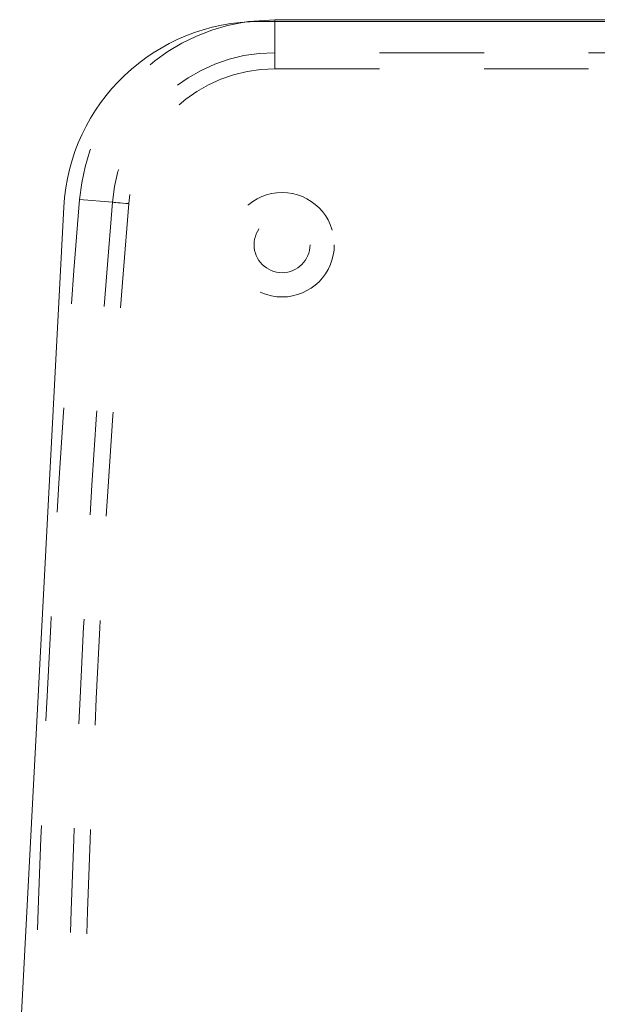
# Model space of a CAD drawing. Units: inches. Extents: x 0.3 to 10.6, y 0.4 to 8.2.
# Drawn here: x 2 to 2.5, y 3.5 to 4.5 of the extents above; entities that cross this region are included whole.
import ezdxf

# ---------------------------------------------------------------- set-up
doc = ezdxf.new("R2010")
doc.units = ezdxf.units.IN
doc.header["$MEASUREMENT"] = 0
doc.linetypes.add('HIDDEN', pattern=[0.075, 0.05, -0.025])

msp = doc.modelspace()

# ---------------------------------------------------------------- linework, layer by layer
at = {"color": 7, "linetype": 'Continuous', "lineweight": 15}
for p, q in [((2.20243, 4.46825), (4.23192, 4.46825)), ((2.21718, 4.47001), (4.21718, 4.47001)), ((1.97302, 3.486), (2.01519, 4.29056))]:
    msp.add_line(p, q, dxfattribs=at)
at = {"color": 7, "linetype": 'HIDDEN', "lineweight": 0}
for p, q in [((2.21718, 4.43845), (2.21718, 4.47001)), ((2.21718, 4.42288), (2.21718, 4.43845)), ((4.21718, 4.43845), (2.21718, 4.43845)), ((2.21718, 4.42288), (4.21718, 4.42288)), ((2.06176, 4.29531), (2.03031, 4.2979))]:
    msp.add_line(p, q, dxfattribs=at)
at = {"color": 7, "linetype": 'Continuous', "lineweight": 15, "flags": 128}
msp.add_lwpolyline([(2.18764, 4.46767), (2.19188, 4.46829), (2.21718, 4.47001)], dxfattribs=at)
at = {"color": 7, "linetype": 'HIDDEN', "lineweight": 0, "flags": 128}
msp.add_lwpolyline([(2.06176, 4.29531), (2.06228, 4.29527), (2.06331, 4.29518), (2.06482, 4.29506), (2.06676, 4.2949), (2.06905, 4.29471), (2.07163, 4.2945), (2.07441, 4.29427), (2.07728, 4.29403)], dxfattribs=at)
at = {"color": 7, "linetype": 'HIDDEN', "lineweight": 0}
for radius in [0.05, 0.02675]:
    msp.add_circle((2.22395, 4.25468), radius, dxfattribs=at)
at = {"color": 7, "linetype": 'Continuous', "lineweight": 15}
msp.add_arc((2.20243, 4.28075), 0.1875, 90, 177, dxfattribs=at)
at = {"color": 7, "linetype": 'HIDDEN', "lineweight": 0}
for centre, radius, start, end in [((2.21718, 4.28251), 0.1875, 99.06352, 175.29027), ((2.21718, 4.28251), 0.15594, 90, 175.29027), ((2.21718, 4.28251), 0.14037, 90, 175.29027), ((16.10762, 3.13813), 14.125, 175.290265, 179.706241), ((16.10762, 3.13813), 14.09344, 175.290265, 179.706241), ((16.10762, 3.13813), 14.07787, 175.290265, 179.706241)]:
    msp.add_arc(centre, radius, start, end, dxfattribs=at)

doc.saveas('drawing.dxf')
